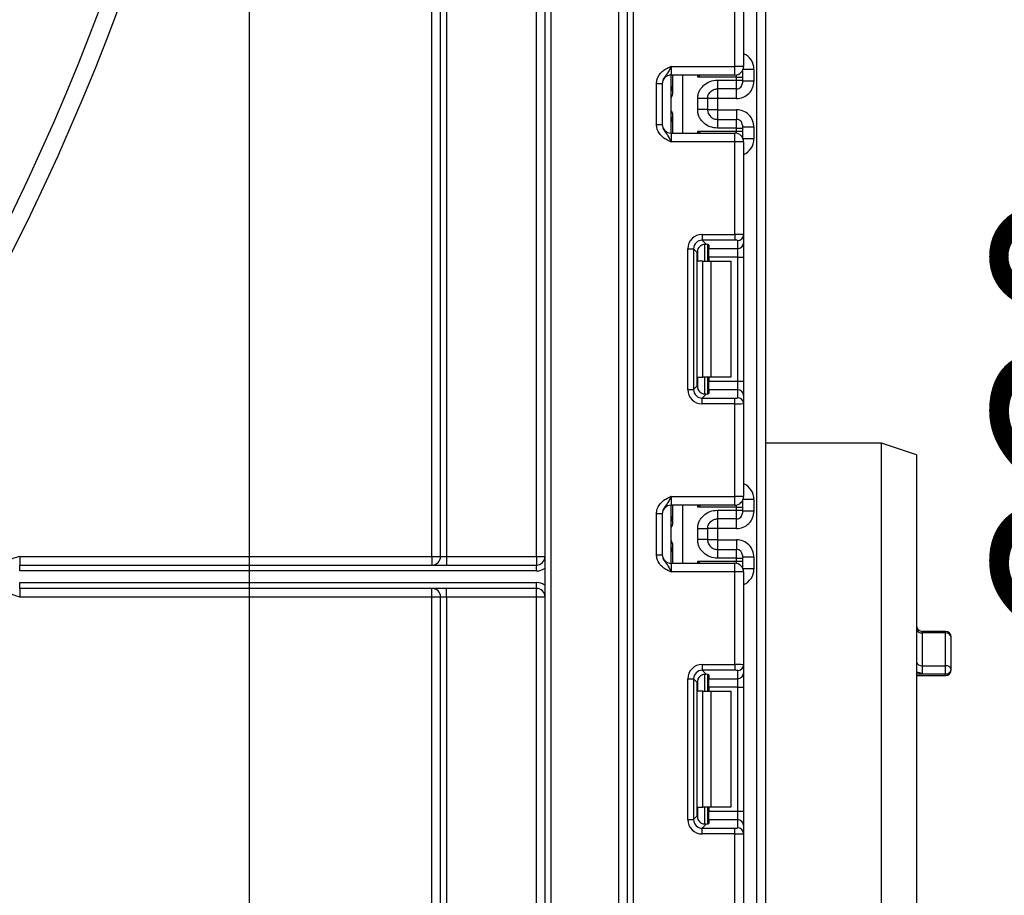
# Model space of a CAD drawing. Units: millimetres. Extents: x -446 to 6636, y -712 to 3696.
# Drawn here: x 1376 to 1546, y 1501 to 1652 of the extents above; entities that cross this region are included whole.
import ezdxf

# ---------------------------------------------------------------- set-up
doc = ezdxf.new("R2010")
doc.units = ezdxf.units.MM
doc.layers.add('FORMAT', color=7, linetype='Continuous')
doc.styles.add('SLDTEXTSTYLE1', font='TXT', dxfattribs={"width": 0.7})
doc.dimstyles.new('SLDDIMSTYLE0', dxfattribs={"dimtxt": 33.930745, "dimasz": 50, "dimexe": 0, "dimexo": 0.0625, "dimgap": 8.482686, "dimtad": 2, "dimdec": 4, "dimlfac": 0.5, "dimrnd": 1e-09, "dimzin": 12, "dimdsep": 46, "dimtxsty": 'SLDTEXTSTYLE1', "dimsah": 1, "dimcen": 0.09, "dimadec": 0, "dimazin": 3, "dimtfac": 1, "dimtdec": 4, "dimtofl": 0, "dimtmove": 0, "dimatfit": 3, "dimfxl": 0, "dimfrac": 2, "dimtolj": 1, "dimtzin": 12, "dimarcsym": 0})

# ---------------------------------------------------------------- blocks, each defined once
blk = doc.blocks.new('_D')
at = {"layer": 'FORMAT', "ltscale": 10}
for p, q in [((605.99, 1795.81), (605.99, 825.44)), ((1415.99, 1795.81), (1415.99, 825.44)), ((605.99, 835.44), (1415.99, 835.44))]:
    blk.add_line(p, q, dxfattribs=at)
for points in [[(605.99, 835.44), (655.99, 831.04), (655.99, 839.84)], [(1415.99, 835.44), (1365.99, 839.84), (1365.99, 831.04)]]:
    blk.add_solid(points, dxfattribs=at)
at = {"layer": 'FORMAT', "ltscale": 10, "char_height": 33.931, "attachment_point": 1, "style": 'SLDTEXTSTYLE1'}
for s, insert in [('%%c', (943.44, 879.18)), ('400', (992.64, 879.18))]:
    blk.add_mtext(s, dxfattribs=dict(at, insert=insert))
blk = doc.blocks.new('_D_1')
at = {"layer": 'FORMAT', "ltscale": 10}
for p, q in [((1415.99, 1795.81), (1597.86, 1795.81)), ((1587.86, 1335.81), (1587.86, 1795.81)), ((1487.67, 1335.81), (1597.86, 1335.81))]:
    blk.add_line(p, q, dxfattribs=at)
for points in [[(1587.86, 1795.81), (1583.46, 1745.81), (1592.26, 1745.81)], [(1587.86, 1335.81), (1592.26, 1385.81), (1583.46, 1385.81)]]:
    blk.add_solid(points, dxfattribs=at)
at = {"layer": 'FORMAT', "ltscale": 10, "insert": (1544.12, 1546.76), "char_height": 33.931, "attachment_point": 1, "rotation": 90, "style": 'SLDTEXTSTYLE1'}
blk.add_mtext('230', dxfattribs=at)

msp = doc.modelspace()

# ---------------------------------------------------------------- linework, layer by layer
at = {"color": 7, "linetype": 'Continuous', "lineweight": 25, "ltscale": 10}
for p, q in [((1481.19401, 1347.30982), (1481.19401, 2483.30979)), ((1482.19399, 2483.30979), (1482.19399, 1347.30982)), ((1503.49401, 1335.80982), (1503.49401, 2292.80983)), ((1504.99399, 2274.45905), (1504.99399, 1335.80982)), ((1447.49402, 1559.30983), (1447.49402, 1936.80983)), ((1448.994, 1559.30983), (1448.994, 1936.80983)), ((1449.99401, 1936.80983), (1449.99401, 1559.30983)), ((1465.49399, 1559.30983), (1465.49399, 1936.80983)), ((1466.994, 1343.30982), (1466.994, 1936.80983)), ((1467.99399, 1936.80983), (1467.99399, 1343.30982)), ((1479.694, 1343.30982), (1479.694, 1936.80983)), ((1499.69401, 1643.77649), (1499.69401, 1659.73945)), ((1501.19402, 1659.80084), (1501.19402, 1643.77649)), ((1488.694, 1643.77649), (1488.694, 1642.27648)), ((1488.694, 1643.77649), (1499.69401, 1643.77649)), ((1499.69401, 1642.27648), (1499.69401, 1643.77649)), ((1501.19402, 1643.77649), (1499.69401, 1643.77649)), ((1500.99401, 1643.02816), (1500.99401, 1642.9203)), ((1500.99401, 1642.9203), (1500.99401, 1641.92046)), ((1502.99402, 1643.24142), (1502.99402, 1641.24112)), ((1499.69401, 1642.27648), (1488.694, 1642.27648)), ((1488.694, 1632.27649), (1488.694, 1642.27648)), ((1488.99399, 1639.09631), (1488.99399, 1642.27648)), ((1499.994, 1641.92046), (1493.28984, 1641.92046)), ((1496.69401, 1641.41165), (1499.994, 1641.41165)), ((1499.994, 1641.41165), (1499.994, 1641.92046)), ((1499.994, 1641.92046), (1500.99401, 1641.92046)), ((1499.994, 1639.91188), (1499.994, 1641.41165)), ((1499.994, 1641.41165), (1500.99401, 1641.41165)), ((1500.99401, 1641.92046), (1500.99401, 1641.41165)), ((1500.99401, 1641.41165), (1500.99401, 1640.91172)), ((1502.99402, 1641.24112), (1500.99401, 1641.24112)), ((1486.194, 1640.81843), (1487.19402, 1640.81843)), ((1486.194, 1633.73454), (1486.194, 1640.81843)), ((1487.19402, 1640.81843), (1487.19402, 1633.73454)), ((1499.994, 1639.91188), (1496.69401, 1639.91188)), ((1488.69778, 1636.2765), (1488.69778, 1638.27648)), ((1493.29402, 1636.33834), (1493.29402, 1638.21464)), ((1496.69401, 1638.24065), (1494.994, 1638.24065)), ((1494.994, 1638.21464), (1494.994, 1636.33834)), ((1499.994, 1638.24065), (1496.69401, 1638.24065)), ((1496.69401, 1638.24065), (1496.69401, 1636.31232)), ((1496.69401, 1636.31232), (1494.994, 1636.31232)), ((1496.69401, 1636.31232), (1499.994, 1636.31232)), ((1488.99399, 1632.27649), (1488.99399, 1635.45667)), ((1496.69401, 1634.6411), (1496.69401, 1633.14133)), ((1496.69401, 1634.6411), (1499.994, 1634.6411)), ((1499.994, 1633.14133), (1499.994, 1634.6411)), ((1486.194, 1633.73454), (1487.19402, 1633.73454)), ((1493.28984, 1632.63254), (1499.994, 1632.63254)), ((1499.994, 1633.14133), (1496.69401, 1633.14133)), ((1499.994, 1632.63254), (1499.994, 1633.14133)), ((1499.994, 1633.14133), (1500.99401, 1633.14133)), ((1499.994, 1632.63254), (1500.99401, 1632.63254)), ((1500.99401, 1633.64126), (1500.99401, 1633.14133)), ((1502.99402, 1633.31186), (1500.99401, 1633.31186)), ((1500.99401, 1633.14133), (1500.99401, 1632.63254)), ((1500.99401, 1632.63254), (1500.99401, 1631.63267)), ((1502.99402, 1633.31186), (1502.99402, 1631.31155)), ((1488.694, 1632.27649), (1488.694, 1630.77648)), ((1488.694, 1632.27649), (1499.69401, 1632.27649)), ((1499.69401, 1630.77648), (1488.694, 1630.77648)), ((1499.69401, 1630.77648), (1499.69401, 1632.27649)), ((1499.69401, 1614.81352), (1499.69401, 1630.77648)), ((1501.19402, 1630.77648), (1499.69401, 1630.77648)), ((1500.99401, 1631.63267), (1500.99401, 1631.52482)), ((1501.19402, 1630.77648), (1501.19402, 1614.75213)), ((1494.07165, 1614.81352), (1499.69401, 1614.81352)), ((1494.07165, 1614.81352), (1494.07165, 1613.82099)), ((1499.69401, 1613.82099), (1494.07165, 1613.82099)), ((1494.07165, 1613.82099), (1494.75448, 1613.13819)), ((1499.69401, 1614.81352), (1499.69401, 1613.82099)), ((1500.194, 1612.37155), (1500.194, 1613.75959)), ((1501.19402, 1614.75213), (1501.19402, 1613.36409)), ((1491.59031, 1588.08747), (1491.59031, 1612.33215)), ((1491.59031, 1612.33215), (1492.58284, 1612.33215)), ((1492.58284, 1612.33215), (1492.58284, 1588.08747)), ((1493.21173, 1611.70329), (1492.58284, 1612.33215)), ((1494.994, 1613.0998), (1494.994, 1610.20981)), ((1495.194, 1613.00792), (1495.194, 1612.37155)), ((1495.194, 1612.37155), (1500.194, 1612.37155)), ((1495.194, 1610.88275), (1495.194, 1612.37155)), ((1500.194, 1610.88275), (1500.194, 1612.37155)), ((1501.19402, 1613.36409), (1501.19402, 1610.88275)), ((1493.21173, 1588.71636), (1493.21173, 1611.70329)), ((1500.194, 1610.88275), (1495.194, 1610.88275)), ((1495.194, 1610.88275), (1495.194, 1610.20981)), ((1500.194, 1610.88275), (1501.19402, 1610.88275)), ((1500.194, 1589.53691), (1500.194, 1610.88275)), ((1501.19402, 1610.88275), (1501.19402, 1589.53691)), ((1494.16559, 1610.20981), (1493.28984, 1610.20981)), ((1494.16559, 1590.20983), (1494.16559, 1610.20981)), ((1494.16559, 1610.20981), (1495.5798, 1610.20981)), ((1495.5798, 1610.20981), (1495.5798, 1590.20983)), ((1495.5798, 1610.20981), (1498.99401, 1610.20981)), ((1498.99401, 1610.20981), (1498.99401, 1590.20983)), ((1493.28984, 1590.20983), (1494.16559, 1590.20983)), ((1495.5798, 1590.20983), (1494.16559, 1590.20983)), ((1494.994, 1590.20983), (1494.994, 1587.31984)), ((1495.194, 1590.20983), (1495.194, 1589.53691)), ((1498.99401, 1590.20983), (1495.5798, 1590.20983)), ((1492.58284, 1588.08747), (1493.21173, 1588.71636)), ((1495.194, 1589.53691), (1500.194, 1589.53691)), ((1495.194, 1588.04809), (1495.194, 1589.53691)), ((1500.194, 1588.04809), (1500.194, 1589.53691)), ((1500.194, 1589.53691), (1501.19402, 1589.53691)), ((1501.19402, 1589.53691), (1501.19402, 1587.05555)), ((1491.59031, 1588.08747), (1492.58284, 1588.08747)), ((1494.75448, 1587.28147), (1494.07165, 1586.59867)), ((1494.07165, 1585.60612), (1494.07165, 1586.59867)), ((1494.07165, 1586.59867), (1499.69401, 1586.59867)), ((1495.194, 1588.04809), (1495.194, 1587.41172)), ((1500.194, 1588.04809), (1495.194, 1588.04809)), ((1499.69401, 1585.60612), (1499.69401, 1586.59867)), ((1500.194, 1586.66004), (1500.194, 1588.04809)), ((1501.19402, 1587.05555), (1501.19402, 1585.66751)), ((1499.69401, 1585.60612), (1494.07165, 1585.60612)), ((1499.69401, 1569.64316), (1499.69401, 1585.60612)), ((1501.19402, 1585.66751), (1501.19402, 1569.64316)), ((1524.994, 1578.80982), (1504.99399, 1578.80982)), ((1530.99398, 1576.80983), (1524.994, 1578.80982)), ((1524.994, 1360.80982), (1524.994, 1578.80982)), ((1530.99398, 1576.80983), (1530.99398, 1362.80982)), ((1488.694, 1569.64316), (1488.694, 1568.14316)), ((1488.694, 1569.64316), (1499.69401, 1569.64316)), ((1499.69401, 1568.14316), (1499.69401, 1569.64316)), ((1501.19402, 1569.64316), (1499.69401, 1569.64316)), ((1499.69401, 1568.14316), (1488.694, 1568.14316)), ((1488.694, 1558.14316), (1488.694, 1568.14316)), ((1488.99399, 1564.96297), (1488.99399, 1568.14316)), ((1500.99401, 1568.89482), (1500.99401, 1568.78697)), ((1500.99401, 1568.78697), (1500.99401, 1567.78711)), ((1502.99402, 1569.10809), (1502.99402, 1567.10778)), ((1486.194, 1566.68511), (1487.19402, 1566.68511)), ((1486.194, 1559.60119), (1486.194, 1566.68511)), ((1487.19402, 1566.68511), (1487.19402, 1559.60119)), ((1499.994, 1567.78711), (1493.28984, 1567.78711)), ((1496.69401, 1567.27831), (1499.994, 1567.27831)), ((1499.994, 1567.27831), (1499.994, 1567.78711)), ((1499.994, 1567.78711), (1500.99401, 1567.78711)), ((1499.994, 1565.77854), (1499.994, 1567.27831)), ((1499.994, 1567.27831), (1500.99401, 1567.27831)), ((1500.99401, 1567.78711), (1500.99401, 1567.27831)), ((1500.99401, 1567.27831), (1500.99401, 1566.77839)), ((1502.99402, 1567.10778), (1500.99401, 1567.10778)), ((1499.994, 1565.77854), (1496.69401, 1565.77854)), ((1488.69778, 1562.14315), (1488.69778, 1564.14315)), ((1493.29402, 1562.20499), (1493.29402, 1564.08131)), ((1496.69401, 1564.10733), (1494.994, 1564.10733)), ((1494.994, 1564.08131), (1494.994, 1562.20499)), ((1499.994, 1564.10733), (1496.69401, 1564.10733)), ((1496.69401, 1564.10733), (1496.69401, 1562.17899)), ((1488.99399, 1558.14316), (1488.99399, 1561.32335)), ((1496.69401, 1562.17899), (1494.994, 1562.17899)), ((1496.69401, 1562.17899), (1499.994, 1562.17899)), ((1486.194, 1559.60119), (1487.19402, 1559.60119)), ((1496.69401, 1560.50778), (1496.69401, 1559.008)), ((1496.69401, 1560.50778), (1499.994, 1560.50778)), ((1499.994, 1559.008), (1499.994, 1560.50778)), ((1500.99401, 1559.50792), (1500.99401, 1559.008)), ((1376.44847, 1559.30983), (1376.44847, 1557.80982)), ((1376.44847, 1559.30983), (1447.49402, 1559.30983)), ((1376.44847, 1556.80982), (1376.44847, 1557.80982)), ((1376.44847, 1557.80982), (1465.49399, 1557.80982)), ((1447.49402, 1559.30983), (1447.49402, 1557.80982)), ((1447.49402, 1559.30983), (1448.994, 1559.30983)), ((1448.994, 1559.30983), (1449.99401, 1559.30983)), ((1449.99401, 1559.30983), (1449.99401, 1557.80982)), ((1449.99401, 1559.30983), (1465.49399, 1559.30983)), ((1465.49399, 1559.30983), (1466.994, 1559.30983)), ((1465.49399, 1559.30983), (1465.49399, 1557.80982)), ((1465.49399, 1556.80982), (1465.49399, 1557.80982)), ((1488.694, 1558.14316), (1488.694, 1556.64316)), ((1488.694, 1558.14316), (1499.69401, 1558.14316)), ((1493.28984, 1558.49919), (1499.994, 1558.49919)), ((1499.994, 1559.008), (1496.69401, 1559.008)), ((1499.69401, 1556.64316), (1499.69401, 1558.14316)), ((1499.994, 1558.49919), (1499.994, 1559.008)), ((1499.994, 1559.008), (1500.99401, 1559.008)), ((1499.994, 1558.49919), (1500.99401, 1558.49919)), ((1502.99402, 1559.17852), (1500.99401, 1559.17852)), ((1500.99401, 1559.008), (1500.99401, 1558.49919)), ((1500.99401, 1558.49919), (1500.99401, 1557.49935)), ((1502.99402, 1559.17852), (1502.99402, 1557.17822)), ((1465.49399, 1556.80982), (1376.44847, 1556.80982)), ((1499.69401, 1556.64316), (1488.694, 1556.64316)), ((1499.69401, 1540.6802), (1499.69401, 1556.64316)), ((1501.19402, 1556.64316), (1499.69401, 1556.64316)), ((1500.99401, 1557.49935), (1500.99401, 1557.39148)), ((1501.19402, 1556.64316), (1501.19402, 1540.61881)), ((1376.44847, 1553.80982), (1376.44847, 1554.80983)), ((1376.44847, 1554.80983), (1465.49399, 1554.80983)), ((1465.49399, 1553.80982), (1465.49399, 1554.80983)), ((1465.49399, 1553.80982), (1376.44847, 1553.80982)), ((1376.44847, 1553.80982), (1376.44847, 1552.30983)), ((1447.49402, 1552.30983), (1447.49402, 1553.80982)), ((1449.99401, 1552.30983), (1449.99401, 1553.80982)), ((1465.49399, 1552.30983), (1465.49399, 1553.80982)), ((1447.49402, 1552.30983), (1376.44847, 1552.30983)), ((1448.994, 1552.30983), (1447.49402, 1552.30983)), ((1447.49402, 1343.30982), (1447.49402, 1552.30983)), ((1449.99401, 1552.30983), (1448.994, 1552.30983)), ((1448.994, 1343.30982), (1448.994, 1552.30983)), ((1465.49399, 1552.30983), (1449.99401, 1552.30983)), ((1449.99401, 1552.30983), (1449.99401, 1343.30982)), ((1466.994, 1552.30983), (1465.49399, 1552.30983)), ((1465.49399, 1343.30982), (1465.49399, 1552.30983)), ((1535.99398, 1546.38325), (1531.99403, 1546.38325)), ((1531.99403, 1546.11698), (1531.99403, 1540.47254)), ((1535.99398, 1546.11698), (1531.99403, 1546.11698)), ((1535.99398, 1540.47254), (1535.99398, 1546.11698)), ((1536.99403, 1539.79308), (1536.99403, 1545.38325)), ((1494.07165, 1540.6802), (1499.69401, 1540.6802)), ((1494.07165, 1540.6802), (1494.07165, 1539.68765)), ((1499.69401, 1539.68765), (1494.07165, 1539.68765)), ((1494.07165, 1539.68765), (1494.75448, 1539.00485)), ((1499.69401, 1540.6802), (1499.69401, 1539.68765)), ((1500.194, 1538.23821), (1500.194, 1539.62626)), ((1501.19402, 1540.61881), (1501.19402, 1539.23077)), ((1501.19402, 1539.23077), (1501.19402, 1536.7494)), ((1531.99403, 1540.47254), (1531.99403, 1539.0528)), ((1531.99403, 1540.47254), (1535.99398, 1540.47254)), ((1531.99403, 1539.0528), (1535.99398, 1539.0528)), ((1535.99398, 1539.0528), (1535.99398, 1540.47254)), ((1491.59031, 1513.95415), (1491.59031, 1538.19883)), ((1491.59031, 1538.19883), (1492.58284, 1538.19883)), ((1492.58284, 1538.19883), (1492.58284, 1513.95415)), ((1493.21173, 1537.56994), (1492.58284, 1538.19883)), ((1493.21173, 1514.58304), (1493.21173, 1537.56994)), ((1494.994, 1538.96648), (1494.994, 1536.07649)), ((1495.194, 1538.87458), (1495.194, 1538.23821)), ((1495.194, 1538.23821), (1500.194, 1538.23821)), ((1495.194, 1536.7494), (1495.194, 1538.23821)), ((1500.194, 1536.7494), (1500.194, 1538.23821)), ((1530.99398, 1538.79309), (1535.99398, 1538.79309)), ((1494.16559, 1536.07649), (1493.28984, 1536.07649)), ((1494.16559, 1516.07649), (1494.16559, 1536.07649)), ((1494.16559, 1536.07649), (1495.5798, 1536.07649)), ((1500.194, 1536.7494), (1495.194, 1536.7494)), ((1495.194, 1536.7494), (1495.194, 1536.07649)), ((1495.5798, 1536.07649), (1495.5798, 1516.07649)), ((1495.5798, 1536.07649), (1498.99401, 1536.07649)), ((1498.99401, 1536.07649), (1498.99401, 1516.07649)), ((1500.194, 1536.7494), (1501.19402, 1536.7494)), ((1500.194, 1515.40357), (1500.194, 1536.7494)), ((1501.19402, 1536.7494), (1501.19402, 1515.40357)), ((1493.28984, 1516.07649), (1494.16559, 1516.07649)), ((1495.5798, 1516.07649), (1494.16559, 1516.07649)), ((1494.994, 1516.07649), (1494.994, 1513.1865)), ((1495.194, 1516.07649), (1495.194, 1515.40357)), ((1495.194, 1515.40357), (1500.194, 1515.40357)), ((1495.194, 1513.91475), (1495.194, 1515.40357)), ((1498.99401, 1516.07649), (1495.5798, 1516.07649)), ((1500.194, 1513.91475), (1500.194, 1515.40357)), ((1500.194, 1515.40357), (1501.19402, 1515.40357)), ((1501.19402, 1515.40357), (1501.19402, 1512.92222)), ((1491.59031, 1513.95415), (1492.58284, 1513.95415)), ((1492.58284, 1513.95415), (1493.21173, 1514.58304)), ((1495.194, 1513.91475), (1495.194, 1513.27838)), ((1500.194, 1513.91475), (1495.194, 1513.91475)), ((1500.194, 1512.52672), (1500.194, 1513.91475)), ((1494.75448, 1513.14813), (1494.07165, 1512.46533)), ((1494.07165, 1511.47278), (1494.07165, 1512.46533)), ((1494.07165, 1512.46533), (1499.69401, 1512.46533)), ((1499.69401, 1511.47278), (1499.69401, 1512.46533)), ((1501.19402, 1512.92222), (1501.19402, 1511.53417)), ((1499.69401, 1511.47278), (1494.07165, 1511.47278)), ((1499.69401, 1495.50982), (1499.69401, 1511.47278)), ((1501.19402, 1511.53417), (1501.19402, 1495.50982))]:
    msp.add_line(p, q, dxfattribs=at)
at = {"color": 8, "linetype": 'Continuous', "lineweight": 25, "ltscale": 10}
for p, q in [((1500.98907, 1643.01963), (1500.99401, 1642.9203)), ((1502.99402, 1643.24142), (1501.09534, 1643.24142)), ((1490.66614, 1642.27648), (1490.66614, 1632.27649)), ((1493.28984, 1641.92046), (1493.28984, 1642.27648)), ((1499.994, 1641.92046), (1499.994, 1642.30679)), ((1488.99399, 1640.26647), (1488.694, 1640.26647)), ((1496.69401, 1639.91188), (1496.69401, 1638.24065)), ((1499.994, 1638.24065), (1499.994, 1639.91188)), ((1488.69778, 1638.27648), (1488.694, 1638.27648)), ((1488.694, 1636.2765), (1488.69778, 1636.2765)), ((1496.69401, 1636.31232), (1496.69401, 1634.6411)), ((1499.994, 1636.31232), (1499.994, 1634.6411)), ((1488.99399, 1634.28651), (1488.694, 1634.28651)), ((1493.28984, 1632.27649), (1493.28984, 1632.63254)), ((1499.994, 1632.24618), (1499.994, 1632.63254)), ((1500.98907, 1631.53337), (1500.99401, 1631.63267)), ((1502.99402, 1631.31155), (1501.09534, 1631.31155)), ((1493.28984, 1610.20981), (1493.28984, 1612.18165)), ((1494.49192, 1613.13711), (1494.49192, 1610.20981)), ((1494.49609, 1610.20981), (1494.49609, 1613.13747)), ((1493.28984, 1588.238), (1493.28984, 1590.20983)), ((1494.49192, 1590.20983), (1494.49192, 1587.27868)), ((1494.49609, 1587.27873), (1494.49609, 1590.20983)), ((1490.66614, 1568.14316), (1490.66614, 1558.14316)), ((1493.28984, 1567.78711), (1493.28984, 1568.14316)), ((1499.994, 1567.78711), (1499.994, 1568.17346)), ((1500.98907, 1568.8863), (1500.99401, 1568.78697)), ((1502.99402, 1569.10809), (1501.09534, 1569.10809)), ((1488.99399, 1566.13313), (1488.694, 1566.13313)), ((1496.69401, 1565.77854), (1496.69401, 1564.10733)), ((1499.994, 1564.10733), (1499.994, 1565.77854)), ((1488.69778, 1564.14315), (1488.694, 1564.14315)), ((1488.694, 1562.14315), (1488.69778, 1562.14315)), ((1496.69401, 1562.17899), (1496.69401, 1560.50778)), ((1499.994, 1562.17899), (1499.994, 1560.50778)), ((1488.99399, 1560.15317), (1488.694, 1560.15317)), ((1493.28984, 1558.14316), (1493.28984, 1558.49919)), ((1499.994, 1558.11285), (1499.994, 1558.49919)), ((1500.98907, 1557.40004), (1500.99401, 1557.49935)), ((1502.99402, 1557.17822), (1501.09534, 1557.17822)), ((1531.99403, 1546.38325), (1531.99403, 1546.11698)), ((1535.99398, 1546.11698), (1535.99398, 1546.38325)), ((1530.99398, 1539.0528), (1531.99403, 1539.0528)), ((1535.99398, 1538.79309), (1535.99398, 1539.0528)), ((1493.28984, 1536.07649), (1493.28984, 1538.04831)), ((1494.49192, 1539.00378), (1494.49192, 1536.07649)), ((1494.49609, 1536.07649), (1494.49609, 1539.00415)), ((1493.28984, 1514.10467), (1493.28984, 1516.07649)), ((1494.49192, 1516.07649), (1494.49192, 1513.14534)), ((1494.49609, 1513.14539), (1494.49609, 1516.07649))]:
    msp.add_line(p, q, dxfattribs=at)
at = {"color": 7, "linetype": 'Continuous', "lineweight": 25, "ltscale": 10, "flags": 128}
for points in [[(1376.44847, 1559.30983), (1376.1697, 1559.22076), (1375.90166, 1559.13513), (1375.65462, 1559.0562), (1375.43811, 1558.98701), (1375.26043, 1558.93024), (1375.12838, 1558.88805), (1375.04707, 1558.86208), (1375.01963, 1558.8533)], [(1376.44847, 1552.30983), (1376.1697, 1552.39889), (1375.90166, 1552.48453), (1375.65462, 1552.56345), (1375.43811, 1552.63263), (1375.26043, 1552.68941), (1375.12838, 1552.73159), (1375.04707, 1552.75758), (1375.01963, 1552.76634)]]:
    msp.add_lwpolyline(points, dxfattribs=at)
at = {"color": 7, "linetype": 'Continuous', "lineweight": 25, "ltscale": 100}
for centre, radius, start, end in [((1010.994, 1795.80982), 408, 331.0698697, 20.4294917), ((1010.994, 1795.80982), 405, 331.8473046, 20.5876597), ((1499.694, 1643.77649), 1.5, 270, 0), ((1488.694, 1640.77649), 1.5, 90, 180), ((1499.9941, 1640.9118), 0.99992, 269.9943085, 359.9954455), ((1487.994, 1640.26646), 1, 314.427004, 0), ((1487.994, 1634.28651), 1, 360, 45.572996), ((1499.9941, 1633.64118), 0.99992, 0.0045545, 90.0056915), ((1488.694, 1633.77649), 1.5, 180, 270), ((1499.694, 1630.77649), 1.5, 0, 90), ((1500.1977, 1614.75591), 0.99632, 269.7871676, 359.7826383), ((1500.1977, 1613.36787), 0.99632, 269.7871676, 359.7826383), ((1500.19771, 1587.05178), 0.99631, 0.2168733, 90.2133207), ((1500.19771, 1585.66374), 0.99631, 0.2168733, 90.2133207), ((1499.694, 1569.64316), 1.5, 270, 0), ((1488.694, 1566.64316), 1.5, 90, 180), ((1499.99408, 1566.77847), 0.99993, 269.9951496, 359.9954583), ((1487.994, 1566.13313), 1, 314.427004, 0), ((1488.694, 1559.64316), 1.5, 180, 270), ((1487.994, 1560.15318), 1, 360, 45.572996), ((1499.99407, 1559.50784), 0.99994, 0.0048969, 90.0044952), ((1447.494, 1559.30982), 1.5, 270, 0), ((1465.494, 1559.30982), 1.5, 270, 0), ((1499.694, 1556.64316), 1.5, 0, 90), ((1465.494, 1559.30982), 2.5, 270, 306.8698976), ((1465.494, 1552.30982), 2.5, 53.1301024, 90), ((1447.494, 1552.30982), 1.5, 0, 90), ((1465.494, 1552.30982), 1.5, 0, 90), ((1531.87857, 1547.00799), 0.89846, 190.0828426, 277.3833561), ((1531.994, 1547.38325), 1, 180, 270), ((1536.10941, 1545.22593), 0.89849, 10.0837276, 97.3813612), ((1535.994, 1545.38325), 1, 0, 90), ((1531.85939, 1541.35005), 0.88778, 192.8911955, 278.723135), ((1500.1977, 1540.62257), 0.99632, 269.787034, 359.7836321), ((1500.19768, 1539.23455), 0.99634, 269.7883853, 359.7822808), ((1536.12859, 1539.59499), 0.88781, 12.8920925, 98.7210698), ((1536.10702, 1539.94572), 0.90005, 262.7849945, 350.2356709), ((1535.994, 1539.79308), 1, 270, 0), ((1500.19771, 1512.91844), 0.99631, 0.2168733, 90.2133207), ((1500.19768, 1511.53039), 0.99634, 0.2177192, 90.2116147)]:
    msp.add_arc(centre, radius, start, end, dxfattribs=at)
at = {"color": 8, "linetype": 'Continuous', "lineweight": 25, "ltscale": 100}
for centre, radius, start, end in [((1487.99448, 1640.25629), 0.99951, 314.4160804, 359.9991846), ((1487.9946, 1634.29674), 0.99939, 359.9977257, 45.5870093), ((1487.99452, 1566.12295), 0.99946, 314.4148945, 0.0003706), ((1487.9945, 1560.16336), 0.99949, 0.0003089, 45.5844261)]:
    msp.add_arc(centre, radius, start, end, dxfattribs=at)
for centre, major_axis, ratio, start_param, end_param in [((1499.994, 1643.24143), (0, -3.00046), 0.999847695, 1.570796327, 2.730075808), ((1487.994, 1638.27649), (0, 1), 0.984183324, 5.138156409, 5.491911009), ((1487.994, 1636.27649), (0, 1), 0.984183324, 3.932866952, 4.286621551), ((1499.994, 1631.31155), (0, -3.00046), 0.999847695, 0.411516846, 1.570796327), ((1499.994, 1569.10809), (0, -3.00046), 0.999847695, 1.570796327, 2.730075808), ((1487.994, 1564.14316), (0, 1), 0.984183324, 5.138156409, 5.491911009), ((1487.994, 1562.14316), (0, 1), 0.984183324, 3.932866952, 4.286621551), ((1499.994, 1557.17822), (0, -3.00046), 0.999847695, 0.411516846, 1.570796327)]:
    msp.add_ellipse(centre, major_axis=major_axis, ratio=ratio, start_param=start_param, end_param=end_param, dxfattribs=at)
at = {"color": 7, "linetype": 'Continuous', "lineweight": 25, "ltscale": 100}
for centre, major_axis, ratio, start_param, end_param in [((1499.994, 1641.24112), (0, -3.00046), 0.999847695, 0, 1.570796327), ((1499.994, 1633.31186), (0, -3.00046), 0.999847695, 1.570796327, 3.141592654), ((1494.10907, 1612.29476), (1.79422, -1.79422), 0.985256536, 2.363620832, 3.919564476), ((1494.10907, 1612.29476), (-1.09754, 1.09754), 0.966399152, 5.505213485, 7.061157129), ((1499.694, 1614.75214), (1.5, 0), 0.040928187, 0, 1.570796327), ((1499.694, 1613.75959), (0.5, 0), 0.122784561, 0, 1.570796327), ((1494.72299, 1611.68083), (1.07653, -1.07653), 0.985256536, 3.097730129, 3.919564476), ((1493.694, 1613.00792), (1.5, 0), 0.122784561, 0, 0.785584382), ((1494.72299, 1588.73881), (1.07653, 1.07653), 0.985256536, 2.363620832, 3.185455178), ((1494.10907, 1588.12489), (1.79422, 1.79422), 0.985256536, 2.363620832, 3.919564476), ((1494.10907, 1588.12489), (1.09754, 1.09754), 0.966399152, 2.363620832, 3.919564476), ((1493.694, 1587.41172), (1.5, 0), 0.122784561, 5.497600925, 6.283185307), ((1499.694, 1586.66005), (0.5, 0), 0.122784561, 4.71238898, 6.283185307), ((1499.694, 1585.66751), (1.5, 0), 0.040928187, 4.71238898, 6.283185307), ((1499.994, 1567.10779), (0, -3.00046), 0.999847695, 0, 1.570796327), ((1499.994, 1559.17852), (0, -3.00046), 0.999847695, 1.570796327, 3.141592654), ((1494.10907, 1538.16142), (1.79422, -1.79422), 0.985256536, 2.363620832, 3.919564476), ((1494.10907, 1538.16142), (1.09754, -1.09754), 0.966399152, 2.363620832, 3.919564476), ((1499.694, 1540.61881), (1.5, 0), 0.040928187, 0, 1.570796327), ((1499.694, 1539.62626), (0.5, 0), 0.122784561, 0, 1.570796327), ((1494.72299, 1537.5475), (1.07653, -1.07653), 0.985256536, 3.097730129, 3.919564476), ((1493.694, 1538.87459), (1.5, 0), 0.122784561, 0, 0.785584382), ((1494.10907, 1513.99155), (1.79422, 1.79422), 0.985256536, 2.363620832, 3.919564476), ((1494.10907, 1513.99155), (1.09754, 1.09754), 0.966399152, 2.363620832, 3.919564476), ((1494.72299, 1514.60548), (1.07653, 1.07653), 0.985256536, 2.363620832, 3.185455178), ((1493.694, 1513.27839), (1.5, 0), 0.122784561, 5.497600925, 6.283185307), ((1499.694, 1512.52672), (0.5, 0), 0.122784561, 4.71238898, 6.283185307), ((1499.694, 1511.53417), (1.5, 0), 0.040928187, 4.71238898, 6.283185307)]:
    msp.add_ellipse(centre, major_axis=major_axis, ratio=ratio, start_param=start_param, end_param=end_param, dxfattribs=at)
at = {"color": 7, "linetype": 'Continuous', "lineweight": 25, "ltscale": 10}
for points, knots in [([(1486.194, 1640.81843), (1486.21603, 1641.07197), (1486.26347, 1641.61784), (1486.66143, 1642.39398), (1487.26342, 1643.01422), (1487.93838, 1643.43066), (1488.37612, 1643.63631), (1488.61613, 1643.74126), (1488.65324, 1643.75825), (1488.6897, 1643.77457), (1488.694, 1643.77649)], [0, 0, 0, 0, 0.183988205, 0.396136725, 0.61894962, 0.805852887, 0.970290383, 0.970921932, 0.996568381, 1, 1, 1, 1]), ([(1488.694, 1643.77649), (1488.69241, 1643.77293), (1488.67063, 1643.72405), (1488.53272, 1643.41648), (1488.28598, 1642.88976), (1487.89165, 1642.33428), (1487.498, 1641.84374), (1487.23793, 1641.32256), (1487.20767, 1640.97512), (1487.19402, 1640.81843)], [0, 0, 0, 0, 0.0033220038, 0.0455280873, 0.2868479872, 0.5041389808, 0.7031095169, 0.8661096039, 1, 1, 1, 1]), ([(1493.29402, 1638.21464), (1493.30585, 1638.43537), (1493.32902, 1638.86778), (1493.53362, 1639.48595), (1493.86614, 1640.04717), (1494.45587, 1640.67818), (1495.39401, 1641.29132), (1496.25862, 1641.37135), (1496.69401, 1641.41165)], [0, 0, 0, 0, 0.127695817, 0.250153015, 0.373291477, 0.502917388, 0.749681523, 1, 1, 1, 1]), ([(1496.69401, 1641.41165), (1496.69401, 1641.21291), (1496.69401, 1640.81542), (1496.69401, 1640.31614), (1496.69401, 1639.97063), (1496.69401, 1639.93146), (1496.69401, 1639.91188)], [0, 0, 0, 0, 0.250000977, 0.49999746, 0.750004088, 1, 1, 1, 1]), ([(1494.994, 1638.21464), (1495.01402, 1638.41511), (1495.04552, 1638.73057), (1495.2447, 1639.12437), (1495.47182, 1639.41637), (1495.76448, 1639.6513), (1496.17016, 1639.85924), (1496.49207, 1639.89159), (1496.69401, 1639.91188)], [0, 0, 0, 0, 0.2240930938, 0.3526093303, 0.4919590928, 0.6400300361, 0.7741833432, 1, 1, 1, 1]), ([(1488.69778, 1638.27648), (1488.6984, 1638.27892), (1488.73347, 1638.41911), (1488.81258, 1638.5555), (1488.89031, 1638.68951)], [0, 0, 0, 0, 0.017434399, 1, 1, 1, 1]), ([(1488.89031, 1638.68951), (1488.9088, 1638.72015), (1488.94578, 1638.78144), (1488.9825, 1638.91687), (1488.99344, 1639.02543), (1488.99391, 1639.08576), (1488.99399, 1639.09631)], [0, 0, 0, 0, 0.309113249, 0.618328513, 0.933296603, 1, 1, 1, 1]), ([(1494.994, 1638.21464), (1494.96845, 1638.21464), (1494.91734, 1638.21464), (1494.52423, 1638.21464), (1493.9623, 1638.21464), (1493.51678, 1638.21464), (1493.29402, 1638.21464)], [0, 0, 0, 0, 0.2499983297, 0.4999984399, 0.7500016703, 1, 1, 1, 1]), ([(1488.89031, 1635.86347), (1488.8126, 1635.99767), (1488.73352, 1636.13426), (1488.6984, 1636.27407), (1488.69778, 1636.2765)], [0, 0, 0, 0, 0.982589305, 1, 1, 1, 1]), ([(1488.99399, 1635.45667), (1488.99131, 1635.51621), (1488.98639, 1635.62555), (1488.94587, 1635.77089), (1488.90874, 1635.83275), (1488.89031, 1635.86347)], [0, 0, 0, 0, 0.37579788, 0.690042509, 1, 1, 1, 1]), ([(1494.994, 1636.33834), (1494.96845, 1636.33834), (1494.91734, 1636.33834), (1494.52423, 1636.33834), (1493.9623, 1636.33834), (1493.51678, 1636.33834), (1493.29402, 1636.33834)], [0, 0, 0, 0, 0.2499983297, 0.4999984399, 0.7500016703, 1, 1, 1, 1]), ([(1496.69401, 1633.14133), (1496.25881, 1633.18168), (1495.39426, 1633.26185), (1494.45616, 1633.87471), (1493.86608, 1634.50544), (1493.53357, 1635.06659), (1493.329, 1635.68491), (1493.30584, 1636.11749), (1493.29402, 1636.33834)], [0, 0, 0, 0, 0.250214519, 0.497065094, 0.62663491, 0.749752633, 0.872236338, 1, 1, 1, 1]), ([(1494.994, 1636.33834), (1495.01401, 1636.13786), (1495.0455, 1635.82241), (1495.24472, 1635.42863), (1495.47181, 1635.13659), (1495.7645, 1634.9017), (1496.17017, 1634.69372), (1496.49207, 1634.66139), (1496.69401, 1634.6411)], [0, 0, 0, 0, 0.224093678, 0.352600238, 0.491959112, 0.640039081, 0.774182755, 1, 1, 1, 1]), ([(1488.694, 1630.77648), (1488.6897, 1630.77841), (1488.65324, 1630.79473), (1488.61613, 1630.81171), (1488.37612, 1630.91667), (1487.93838, 1631.12232), (1487.26342, 1631.53875), (1486.66143, 1632.159), (1486.26347, 1632.93513), (1486.21603, 1633.48101), (1486.194, 1633.73454)], [0, 0, 0, 0, 0.003431619, 0.029078068, 0.029709617, 0.194147113, 0.38105038, 0.603863275, 0.816011795, 1, 1, 1, 1]), ([(1487.19402, 1633.73454), (1487.20767, 1633.57786), (1487.23793, 1633.23042), (1487.498, 1632.70923), (1487.89165, 1632.2187), (1488.28598, 1631.66322), (1488.53272, 1631.1365), (1488.67063, 1630.82893), (1488.69241, 1630.78005), (1488.694, 1630.77648)], [0, 0, 0, 0, 0.133890396, 0.296890483, 0.495861019, 0.713152013, 0.954471913, 0.996677996, 1, 1, 1, 1]), ([(1493.69399, 1612.80285), (1493.79058, 1612.87803), (1493.98404, 1613.02863), (1494.32078, 1613.13482), (1494.58053, 1613.15484), (1494.7099, 1613.14245), (1494.75448, 1613.13819)], [0, 0, 0, 0, 0.288948147, 0.578794739, 0.854861243, 1, 1, 1, 1]), ([(1494.75448, 1587.28147), (1494.65621, 1587.27462), (1494.45916, 1587.26088), (1494.10657, 1587.34236), (1493.84878, 1587.48328), (1493.72646, 1587.5888), (1493.69399, 1587.6168)], [0, 0, 0, 0, 0.3067821017, 0.615119435, 0.8978601258, 1, 1, 1, 1]), ([(1486.194, 1566.68511), (1486.21603, 1566.93864), (1486.26347, 1567.48451), (1486.66141, 1568.2607), (1487.26352, 1568.88067), (1487.93812, 1569.2979), (1488.37661, 1569.50188), (1488.61606, 1569.60811), (1488.65325, 1569.62491), (1488.6897, 1569.64123), (1488.694, 1569.64316)], [0, 0, 0, 0, 0.183988928, 0.396135031, 0.618946191, 0.805852144, 0.970290286, 0.970923296, 0.996568368, 1, 1, 1, 1]), ([(1488.694, 1569.64316), (1488.69241, 1569.63959), (1488.67063, 1569.59072), (1488.5327, 1569.28315), (1488.28598, 1568.75642), (1487.89165, 1568.20094), (1487.498, 1567.71041), (1487.23793, 1567.18922), (1487.20767, 1566.84179), (1487.19402, 1566.68511)], [0, 0, 0, 0, 0.003322018, 0.045524431, 0.286849046, 0.50414098, 0.703112376, 0.866113168, 1, 1, 1, 1]), ([(1493.29402, 1564.08131), (1493.30585, 1564.30204), (1493.32903, 1564.73445), (1493.53361, 1565.35262), (1493.86615, 1565.91383), (1494.45586, 1566.54486), (1495.39401, 1567.15798), (1496.25862, 1567.23801), (1496.69401, 1567.27831)], [0, 0, 0, 0, 0.127690355, 0.250153295, 0.373289539, 0.502917845, 0.749680992, 1, 1, 1, 1]), ([(1496.69401, 1567.27831), (1496.69401, 1567.07957), (1496.69401, 1566.68209), (1496.69401, 1566.1828), (1496.69401, 1565.83731), (1496.69401, 1565.79813), (1496.69401, 1565.77854)], [0, 0, 0, 0, 0.2500015533, 0.4999986138, 0.7500023774, 1, 1, 1, 1]), ([(1488.69778, 1564.14315), (1488.6984, 1564.14559), (1488.73352, 1564.2854), (1488.8126, 1564.42197), (1488.89031, 1564.55617)], [0, 0, 0, 0, 0.017410898, 1, 1, 1, 1]), ([(1488.89031, 1564.55617), (1488.9088, 1564.58681), (1488.94578, 1564.64811), (1488.9825, 1564.78354), (1488.99343, 1564.8921), (1488.99391, 1564.95243), (1488.99399, 1564.96297)], [0, 0, 0, 0, 0.309113412, 0.618328838, 0.933327983, 1, 1, 1, 1]), ([(1494.994, 1564.08131), (1495.01402, 1564.28179), (1495.04551, 1564.59723), (1495.24471, 1564.99102), (1495.47182, 1565.28304), (1495.76447, 1565.51798), (1496.17016, 1565.72592), (1496.49207, 1565.75826), (1496.69401, 1565.77854)], [0, 0, 0, 0, 0.224088405, 0.352600101, 0.491954742, 0.640029718, 0.774183511, 1, 1, 1, 1]), ([(1494.994, 1564.08131), (1494.96845, 1564.08131), (1494.91734, 1564.08131), (1494.52423, 1564.08131), (1493.9623, 1564.08131), (1493.51678, 1564.08131), (1493.29402, 1564.08131)], [0, 0, 0, 0, 0.2499983297, 0.4999984399, 0.7500016703, 1, 1, 1, 1]), ([(1488.89031, 1561.73013), (1488.8126, 1561.86433), (1488.73352, 1562.00091), (1488.6984, 1562.14072), (1488.69778, 1562.14315)], [0, 0, 0, 0, 0.982589102, 1, 1, 1, 1]), ([(1488.99399, 1561.32335), (1488.99131, 1561.38289), (1488.98639, 1561.49222), (1488.94587, 1561.63755), (1488.90874, 1561.69942), (1488.89031, 1561.73013)], [0, 0, 0, 0, 0.3757784847, 0.6900328778, 1, 1, 1, 1]), ([(1496.69401, 1559.008), (1496.25881, 1559.04835), (1495.39426, 1559.12851), (1494.45615, 1559.74137), (1493.86609, 1560.37211), (1493.53356, 1560.93325), (1493.32901, 1561.55157), (1493.30584, 1561.98414), (1493.29402, 1562.20499)], [0, 0, 0, 0, 0.250214887, 0.497066316, 0.626638701, 0.749751892, 0.872238762, 1, 1, 1, 1]), ([(1494.994, 1562.20499), (1494.96845, 1562.20499), (1494.91734, 1562.20499), (1494.52423, 1562.20499), (1493.9623, 1562.20499), (1493.51678, 1562.20499), (1493.29402, 1562.20499)], [0, 0, 0, 0, 0.2499983297, 0.4999984399, 0.7500016703, 1, 1, 1, 1]), ([(1494.994, 1562.20499), (1495.01402, 1562.00452), (1495.04552, 1561.68908), (1495.2447, 1561.29528), (1495.47182, 1561.00327), (1495.76449, 1560.76836), (1496.17017, 1560.56039), (1496.49207, 1560.52806), (1496.69401, 1560.50778)], [0, 0, 0, 0, 0.224084298, 0.352601798, 0.49195293, 0.640037465, 0.774182108, 1, 1, 1, 1]), ([(1488.694, 1556.64316), (1488.6897, 1556.64508), (1488.65323, 1556.66137), (1488.61606, 1556.67821), (1488.37661, 1556.78444), (1487.93812, 1556.98842), (1487.26351, 1557.40563), (1486.66141, 1558.02561), (1486.26347, 1558.8018), (1486.21603, 1559.34766), (1486.194, 1559.60119)], [0, 0, 0, 0, 0.003430163, 0.029076772, 0.029709783, 0.1941483, 0.381052726, 0.603864394, 0.81601423, 1, 1, 1, 1]), ([(1487.19402, 1559.60119), (1487.20767, 1559.44451), (1487.23793, 1559.09708), (1487.49801, 1558.57591), (1487.89166, 1558.08538), (1488.28598, 1557.52989), (1488.5327, 1557.00316), (1488.67063, 1556.6956), (1488.69241, 1556.64673), (1488.694, 1556.64316)], [0, 0, 0, 0, 0.133887403, 0.296885142, 0.495857387, 0.713153403, 0.954475375, 0.996677968, 1, 1, 1, 1]), ([(1531.99403, 1539.0528), (1531.99159, 1539.05396), (1531.89407, 1539.09998), (1531.65667, 1539.19874), (1531.36321, 1539.30197), (1531.2251, 1539.30378), (1531.18466, 1539.3043)], [0, 0, 0, 0, 0.008147886, 0.325084985, 0.802380258, 1, 1, 1, 1]), ([(1493.69399, 1538.6695), (1493.79058, 1538.74469), (1493.98404, 1538.89529), (1494.32077, 1539.00151), (1494.58053, 1539.0215), (1494.7099, 1539.00912), (1494.75448, 1539.00485)], [0, 0, 0, 0, 0.288952103, 0.578799622, 0.854862622, 1, 1, 1, 1]), ([(1494.75448, 1513.14813), (1494.65621, 1513.14128), (1494.45916, 1513.12755), (1494.10657, 1513.20902), (1493.84878, 1513.34994), (1493.72646, 1513.45546), (1493.69399, 1513.48347)], [0, 0, 0, 0, 0.3067821017, 0.615119435, 0.8978601258, 1, 1, 1, 1])]:
    msp.add_open_spline(points, degree=3, knots=knots, dxfattribs=at)
at = {"color": 8, "linetype": 'Continuous', "lineweight": 25, "ltscale": 10}
for points, knots in [([(1493.79544, 1642.27648), (1493.63156, 1642.16083), (1493.4637, 1642.04237), (1493.29387, 1641.92329), (1493.28984, 1641.92046)], [0, 0, 0, 0, 0.976307126, 1, 1, 1, 1]), ([(1493.28984, 1641.92046), (1493.29251, 1641.92492), (1493.36383, 1642.04413), (1493.43426, 1642.16252), (1493.50207, 1642.27648)], [0, 0, 0, 0, 0.03733512, 1, 1, 1, 1]), ([(1493.50207, 1632.27649), (1493.43421, 1632.39043), (1493.36371, 1632.50879), (1493.29251, 1632.62808), (1493.28984, 1632.63254)], [0, 0, 0, 0, 0.9626057839, 1, 1, 1, 1]), ([(1493.28984, 1632.63254), (1493.29387, 1632.62971), (1493.4635, 1632.51034), (1493.63146, 1632.39201), (1493.79544, 1632.27649)], [0, 0, 0, 0, 0.023719754, 1, 1, 1, 1]), ([(1493.79544, 1568.14316), (1493.63146, 1568.02764), (1493.4635, 1567.90931), (1493.29387, 1567.78994), (1493.28984, 1567.78711)], [0, 0, 0, 0, 0.976280246, 1, 1, 1, 1]), ([(1493.28984, 1567.78711), (1493.29251, 1567.79157), (1493.36371, 1567.91087), (1493.43421, 1568.02923), (1493.50207, 1568.14316)], [0, 0, 0, 0, 0.0373942161, 1, 1, 1, 1]), ([(1493.28984, 1558.49919), (1493.29387, 1558.49636), (1493.4636, 1558.37714), (1493.63151, 1558.25874), (1493.79544, 1558.14316)], [0, 0, 0, 0, 0.023706306, 1, 1, 1, 1]), ([(1493.50207, 1558.14316), (1493.43424, 1558.25711), (1493.36377, 1558.37548), (1493.29251, 1558.49473), (1493.28984, 1558.49919)], [0, 0, 0, 0, 0.962635335, 1, 1, 1, 1])]:
    msp.add_open_spline(points, degree=3, knots=knots, dxfattribs=at)

# ---------------------------------------------------------------- dimensions: what is measured, and where the dimension line sits
at = {"layer": 'FORMAT', "ltscale": 10}
dim = msp.add_linear_dim(base=(1415.994, 835.44439), p1=(605.994, 1795.80982), p2=(1415.994, 1795.80982), angle=0, text='%%c<>', dimstyle='SLDDIMSTYLE0', dxfattribs=at)
dim.commit()
dim.dimension.update_dxf_attribs({"geometry": '_D', "text_midpoint": (1000.62984, 835.44439), "dimtype": 160})
dim = msp.add_linear_dim(base=(1587.86194, 1795.80982), p1=(1487.6742, 1335.80982), p2=(1415.994, 1795.80982), angle=90, dimstyle='SLDDIMSTYLE0', dxfattribs=at)
dim.commit()
dim.dimension.update_dxf_attribs({"geometry": '_D_1', "text_midpoint": (1587.86194, 1578.12296), "dimtype": 160})

doc.saveas('drawing.dxf')
